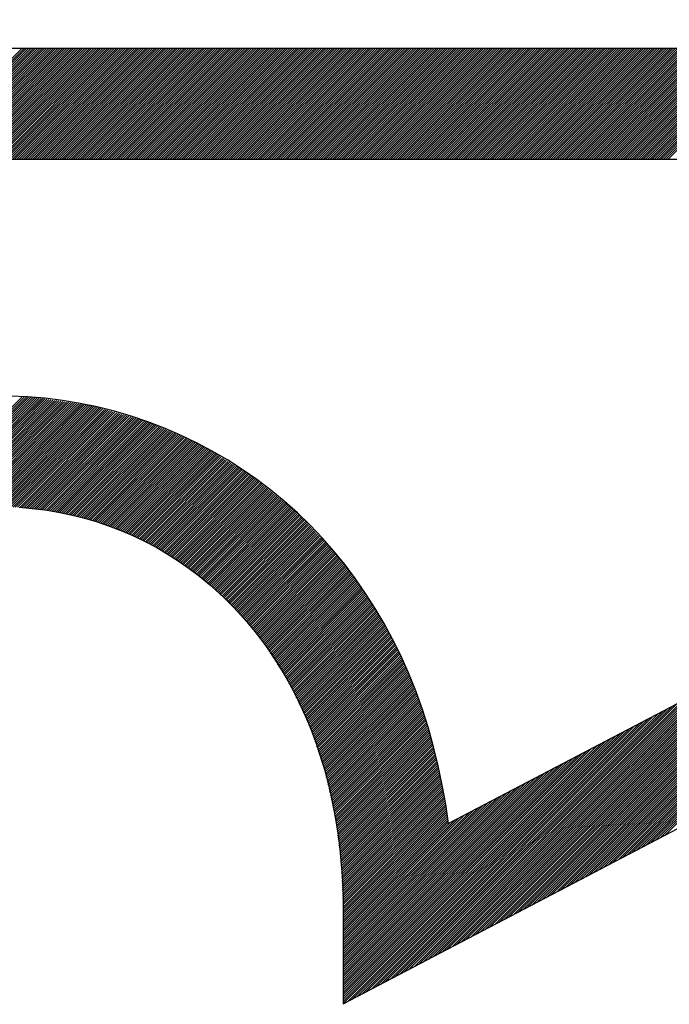
# Model space of a CAD drawing. Units: millimetres. Extents: x 84 to 195, y 84 to 155.
# Drawn here: x 99 to 100, y 119 to 121 of the extents above; entities that cross this region are included whole.
import ezdxf

# ---------------------------------------------------------------- set-up
doc = ezdxf.new("R2010")
doc.units = ezdxf.units.MM
doc.header["$LTSCALE"] = 16.335
doc.layers.get('0').update_dxf_attribs({"linetype": 'CONTINUOUS'})
doc.layers.add('CURVE', color=7, linetype='CONTINUOUS')
doc.styles.get("Standard").update_dxf_attribs({"font": 'txt', "width": 0.8})
doc.dimstyles.new('DIMSTYLE_2', dxfattribs={"dimtxt": 3, "dimasz": 3, "dimexe": 0.18, "dimexo": 0.0625, "dimgap": 0.09, "dimtad": 1, "dimdec": 1, "dimdsep": 46, "dimtxsty": 'STANDARD', "dimblk": '_FILLED', "dimblk1": '_FILLED', "dimblk2": '_FILLED', "dimcen": 0.09, "dimadec": 0, "dimazin": 0, "dimtfac": 1, "dimtdec": 1, "dimtofl": 0, "dimtmove": 0, "dimatfit": 3, "dimldrblk": '_FILLED', "dimfxl": 1, "dimtolj": 1, "dimarcsym": 0})

# ---------------------------------------------------------------- blocks, each defined once
blk = doc.blocks.new('_FILLED')
at = {"color": 0, "linetype": 'BYBLOCK'}
blk.add_solid([(0, 0), (-1, 0.31667), (-1, -0.31667)], dxfattribs=at)
blk = doc.blocks.new('*D3')
at = {"color": 7, "linetype": 'CONTINUOUS'}
for p, q in [((84.0006, 110.2219), (84.0006, 152.7688)), ((130.5637, 127.1374), (130.5637, 152.7688)), ((84.0006, 151.2688), (107.2821, 151.2688)), ((130.5637, 151.2688), (107.2821, 151.2688))]:
    blk.add_line(p, q, dxfattribs=at)
at = {"color": 7, "linetype": 'CONTINUOUS', "xscale": 3, "yscale": 3, "zscale": 3}
for p, rotation in [((84.0006, 151.2688), 180.0000016019), ((130.5637, 151.2688), 1.6019e-06)]:
    blk.add_blockref('_FILLED', p, dxfattribs=dict(at, rotation=rotation))
at = {"color": 7, "linetype": 'CONTINUOUS', "insert": (107.2821, 155.0188), "char_height": 3, "width": 8.785714, "attachment_point": 2, "line_spacing_factor": 0.9}
blk.add_mtext('46,6', dxfattribs=at)

msp = doc.modelspace()

# ---------------------------------------------------------------- linework, layer by layer
at = {"layer": 'CURVE', "color": 253, "linetype": 'CONTINUOUS'}
for p, q in [((101.0625, 120.5812), (98.1609, 120.5812)), ((98.1609, 120.3796), (101.0625, 120.3796)), ((101.0625, 119.8549), (99.7552, 119.1687)), ((99.5637, 118.8404), (101.0625, 119.6272)), ((99.5637, 119.0072), (99.5637, 118.8404))]:
    msp.add_line(p, q, dxfattribs=at)
at = {"layer": 'CURVE', "color": 7, "linetype": 'CONTINUOUS'}
for p, q in [((98.7768, 120.3796), (98.9785, 120.5812)), ((98.7809, 120.3796), (98.9826, 120.5812)), ((98.785, 120.3796), (98.9867, 120.5812)), ((98.7891, 120.3796), (98.9908, 120.5812)), ((98.7932, 120.3796), (98.9949, 120.5812)), ((98.7973, 120.3796), (98.999, 120.5812)), ((98.8014, 120.3796), (99.0031, 120.5812)), ((98.8055, 120.3796), (99.0072, 120.5812)), ((98.8096, 120.3796), (99.0113, 120.5812)), ((98.8137, 120.3796), (99.0154, 120.5812)), ((98.8178, 120.3796), (99.0195, 120.5812)), ((98.822, 120.3796), (99.0236, 120.5812)), ((98.8261, 120.3796), (99.0277, 120.5812)), ((98.8302, 120.3796), (99.0318, 120.5812)), ((98.8343, 120.3796), (99.0359, 120.5812)), ((98.8384, 120.3796), (99.04, 120.5812)), ((98.8425, 120.3796), (99.0441, 120.5812)), ((98.8466, 120.3796), (99.0482, 120.5812)), ((98.8507, 120.3796), (99.0523, 120.5812)), ((98.8548, 120.3796), (99.0564, 120.5812)), ((98.8589, 120.3796), (99.0605, 120.5812)), ((98.863, 120.3796), (99.0646, 120.5812)), ((98.8671, 120.3796), (99.0687, 120.5812)), ((98.8712, 120.3796), (99.0728, 120.5812)), ((98.8753, 120.3796), (99.0769, 120.5812)), ((98.8794, 120.3796), (99.081, 120.5812)), ((98.8835, 120.3796), (99.0851, 120.5812)), ((98.8876, 120.3796), (99.0892, 120.5812)), ((98.8917, 120.3796), (99.0933, 120.5812)), ((98.8958, 120.3796), (99.0974, 120.5812)), ((98.8999, 120.3796), (99.1015, 120.5812)), ((98.904, 120.3796), (99.1056, 120.5812)), ((98.9081, 120.3796), (99.1097, 120.5812)), ((98.9122, 120.3796), (99.1138, 120.5812)), ((98.9163, 120.3796), (99.1179, 120.5812)), ((98.9204, 120.3796), (99.122, 120.5812)), ((98.9245, 120.3796), (99.1261, 120.5812)), ((98.9286, 120.3796), (99.1302, 120.5812)), ((98.9327, 120.3796), (99.1343, 120.5812)), ((98.9368, 120.3796), (99.1384, 120.5812)), ((98.9409, 120.3796), (99.1425, 120.5812)), ((98.945, 120.3796), (99.1466, 120.5812)), ((98.9491, 120.3796), (99.1507, 120.5812)), ((98.9532, 120.3796), (99.1548, 120.5812)), ((98.9573, 120.3796), (99.1589, 120.5812)), ((98.9614, 120.3796), (99.163, 120.5812)), ((98.9655, 120.3796), (99.1672, 120.5812)), ((98.9696, 120.3796), (99.1713, 120.5812)), ((98.9737, 120.3796), (99.1754, 120.5812)), ((98.9778, 120.3796), (99.1795, 120.5812)), ((98.9819, 120.3796), (99.1836, 120.5812)), ((98.986, 120.3796), (99.1877, 120.5812)), ((98.9901, 120.3796), (99.1918, 120.5812)), ((98.9942, 120.3796), (99.1959, 120.5812)), ((98.9983, 120.3796), (99.2, 120.5812)), ((99.0024, 120.3796), (99.2041, 120.5812)), ((99.0065, 120.3796), (99.2082, 120.5812)), ((99.0106, 120.3796), (99.2123, 120.5812)), ((99.0147, 120.3796), (99.2164, 120.5812)), ((99.0188, 120.3796), (99.2205, 120.5812)), ((99.0229, 120.3796), (99.2246, 120.5812)), ((99.027, 120.3796), (99.2287, 120.5812)), ((99.0311, 120.3796), (99.2328, 120.5812)), ((99.0352, 120.3796), (99.2369, 120.5812)), ((99.0393, 120.3796), (99.241, 120.5812)), ((99.0434, 120.3796), (99.2451, 120.5812)), ((99.0475, 120.3796), (99.2492, 120.5812)), ((99.0517, 120.3796), (99.2533, 120.5812)), ((99.0558, 120.3796), (99.2574, 120.5812)), ((99.0599, 120.3796), (99.2615, 120.5812)), ((99.064, 120.3796), (99.2656, 120.5812)), ((99.0681, 120.3796), (99.2697, 120.5812)), ((99.0722, 120.3796), (99.2738, 120.5812)), ((99.0763, 120.3796), (99.2779, 120.5812)), ((99.0804, 120.3796), (99.282, 120.5812)), ((99.0845, 120.3796), (99.2861, 120.5812)), ((99.0886, 120.3796), (99.2902, 120.5812)), ((99.0927, 120.3796), (99.2943, 120.5812)), ((99.0968, 120.3796), (99.2984, 120.5812)), ((99.1009, 120.3796), (99.3025, 120.5812)), ((99.105, 120.3796), (99.3066, 120.5812)), ((99.1091, 120.3796), (99.3107, 120.5812)), ((99.1132, 120.3796), (99.3148, 120.5812)), ((99.1173, 120.3796), (99.3189, 120.5812)), ((99.1214, 120.3796), (99.323, 120.5812)), ((99.1255, 120.3796), (99.3271, 120.5812)), ((99.1296, 120.3796), (99.3312, 120.5812)), ((99.1337, 120.3796), (99.3353, 120.5812)), ((99.1378, 120.3796), (99.3394, 120.5812)), ((99.1419, 120.3796), (99.3435, 120.5812)), ((99.146, 120.3796), (99.3476, 120.5812)), ((99.1501, 120.3796), (99.3517, 120.5812)), ((99.1542, 120.3796), (99.3558, 120.5812)), ((99.1583, 120.3796), (99.3599, 120.5812)), ((99.1624, 120.3796), (99.364, 120.5812)), ((99.1665, 120.3796), (99.3681, 120.5812)), ((99.1706, 120.3796), (99.3722, 120.5812)), ((99.1747, 120.3796), (99.3763, 120.5812)), ((99.1788, 120.3796), (99.3804, 120.5812)), ((99.1829, 120.3796), (99.3845, 120.5812)), ((99.187, 120.3796), (99.3886, 120.5812)), ((99.1911, 120.3796), (99.3927, 120.5812)), ((99.1952, 120.3796), (99.3968, 120.5812)), ((99.1993, 120.3796), (99.401, 120.5812)), ((99.2034, 120.3796), (99.4051, 120.5812)), ((99.2075, 120.3796), (99.4092, 120.5812)), ((99.2116, 120.3796), (99.4133, 120.5812)), ((99.2157, 120.3796), (99.4174, 120.5812)), ((99.2198, 120.3796), (99.4215, 120.5812)), ((99.2239, 120.3796), (99.4256, 120.5812)), ((99.228, 120.3796), (99.4297, 120.5812)), ((99.2321, 120.3796), (99.4338, 120.5812)), ((99.2362, 120.3796), (99.4379, 120.5812)), ((99.2403, 120.3796), (99.442, 120.5812)), ((99.2444, 120.3796), (99.4461, 120.5812)), ((99.2485, 120.3796), (99.4502, 120.5812)), ((99.2526, 120.3796), (99.4543, 120.5812)), ((99.2567, 120.3796), (99.4584, 120.5812)), ((99.2608, 120.3796), (99.4625, 120.5812)), ((99.2649, 120.3796), (99.4666, 120.5812)), ((99.269, 120.3796), (99.4707, 120.5812)), ((99.2731, 120.3796), (99.4748, 120.5812)), ((99.2772, 120.3796), (99.4789, 120.5812)), ((99.2813, 120.3796), (99.483, 120.5812)), ((99.2855, 120.3796), (99.4871, 120.5812)), ((99.2896, 120.3796), (99.4912, 120.5812)), ((99.2937, 120.3796), (99.4953, 120.5812)), ((99.2978, 120.3796), (99.4994, 120.5812)), ((99.3019, 120.3796), (99.5035, 120.5812)), ((99.306, 120.3796), (99.5076, 120.5812)), ((99.3101, 120.3796), (99.5117, 120.5812)), ((99.3142, 120.3796), (99.5158, 120.5812)), ((99.3183, 120.3796), (99.5199, 120.5812)), ((99.3224, 120.3796), (99.524, 120.5812)), ((99.3265, 120.3796), (99.5281, 120.5812)), ((99.3306, 120.3796), (99.5322, 120.5812)), ((99.3347, 120.3796), (99.5363, 120.5812)), ((99.3388, 120.3796), (99.5404, 120.5812)), ((99.3429, 120.3796), (99.5445, 120.5812)), ((99.347, 120.3796), (99.5486, 120.5812)), ((99.3511, 120.3796), (99.5527, 120.5812)), ((99.3552, 120.3796), (99.5568, 120.5812)), ((99.3593, 120.3796), (99.5609, 120.5812)), ((99.3634, 120.3796), (99.565, 120.5812)), ((99.3675, 120.3796), (99.5691, 120.5812)), ((99.3716, 120.3796), (99.5732, 120.5812)), ((99.3757, 120.3796), (99.5773, 120.5812)), ((99.3798, 120.3796), (99.5814, 120.5812)), ((99.3839, 120.3796), (99.5855, 120.5812)), ((99.388, 120.3796), (99.5896, 120.5812)), ((99.3921, 120.3796), (99.5937, 120.5812)), ((99.3962, 120.3796), (99.5978, 120.5812)), ((99.4003, 120.3796), (99.6019, 120.5812)), ((99.4044, 120.3796), (99.606, 120.5812)), ((99.4085, 120.3796), (99.6101, 120.5812)), ((99.4126, 120.3796), (99.6142, 120.5812)), ((99.4167, 120.3796), (99.6183, 120.5812)), ((99.4208, 120.3796), (99.6224, 120.5812)), ((99.4249, 120.3796), (99.6265, 120.5812)), ((99.429, 120.3796), (99.6307, 120.5812)), ((99.4331, 120.3796), (99.6348, 120.5812)), ((99.4372, 120.3796), (99.6389, 120.5812)), ((99.4413, 120.3796), (99.643, 120.5812)), ((99.4454, 120.3796), (99.6471, 120.5812)), ((99.4495, 120.3796), (99.6512, 120.5812)), ((99.4536, 120.3796), (99.6553, 120.5812)), ((99.4577, 120.3796), (99.6594, 120.5812)), ((99.4618, 120.3796), (99.6635, 120.5812)), ((99.4659, 120.3796), (99.6676, 120.5812)), ((99.47, 120.3796), (99.6717, 120.5812)), ((99.4741, 120.3796), (99.6758, 120.5812)), ((99.4782, 120.3796), (99.6799, 120.5812)), ((99.4823, 120.3796), (99.684, 120.5812)), ((99.4864, 120.3796), (99.6881, 120.5812)), ((99.4905, 120.3796), (99.6922, 120.5812)), ((99.4946, 120.3796), (99.6963, 120.5812)), ((99.4987, 120.3796), (99.7004, 120.5812)), ((99.5028, 120.3796), (99.7045, 120.5812)), ((99.5069, 120.3796), (99.7086, 120.5812)), ((99.511, 120.3796), (99.7127, 120.5812)), ((99.5152, 120.3796), (99.7168, 120.5812)), ((99.5193, 120.3796), (99.7209, 120.5812)), ((99.5234, 120.3796), (99.725, 120.5812)), ((99.5275, 120.3796), (99.7291, 120.5812)), ((99.5316, 120.3796), (99.7332, 120.5812)), ((99.5357, 120.3796), (99.7373, 120.5812)), ((99.5398, 120.3796), (99.7414, 120.5812)), ((99.5439, 120.3796), (99.7455, 120.5812)), ((99.548, 120.3796), (99.7496, 120.5812)), ((99.5521, 120.3796), (99.7537, 120.5812)), ((99.5562, 120.3796), (99.7578, 120.5812)), ((99.5603, 120.3796), (99.7619, 120.5812)), ((99.5644, 120.3796), (99.766, 120.5812)), ((99.5685, 120.3796), (99.7701, 120.5812)), ((99.5726, 120.3796), (99.7742, 120.5812)), ((99.5767, 120.3796), (99.7783, 120.5812)), ((99.5808, 120.3796), (99.7824, 120.5812)), ((99.5849, 120.3796), (99.7865, 120.5812)), ((99.589, 120.3796), (99.7906, 120.5812)), ((99.5931, 120.3796), (99.7947, 120.5812)), ((99.5972, 120.3796), (99.7988, 120.5812)), ((99.6013, 120.3796), (99.8029, 120.5812)), ((99.6054, 120.3796), (99.807, 120.5812)), ((99.6095, 120.3796), (99.8111, 120.5812)), ((99.6136, 120.3796), (99.8152, 120.5812)), ((99.6177, 120.3796), (99.8193, 120.5812)), ((99.6218, 120.3796), (99.8234, 120.5812)), ((99.6259, 120.3796), (99.8275, 120.5812)), ((99.63, 120.3796), (99.8316, 120.5812)), ((99.6341, 120.3796), (99.8357, 120.5812)), ((99.6382, 120.3796), (99.8398, 120.5812)), ((99.6423, 120.3796), (99.8439, 120.5812)), ((99.6464, 120.3796), (99.848, 120.5812)), ((99.6505, 120.3796), (99.8521, 120.5812)), ((99.6546, 120.3796), (99.8562, 120.5812)), ((99.6587, 120.3796), (99.8603, 120.5812)), ((99.6628, 120.3796), (99.8645, 120.5812)), ((99.6669, 120.3796), (99.8686, 120.5812)), ((99.671, 120.3796), (99.8727, 120.5812)), ((99.6751, 120.3796), (99.8768, 120.5812)), ((99.6792, 120.3796), (99.8809, 120.5812)), ((99.6833, 120.3796), (99.885, 120.5812)), ((99.6874, 120.3796), (99.8891, 120.5812)), ((99.6915, 120.3796), (99.8932, 120.5812)), ((99.6956, 120.3796), (99.8973, 120.5812)), ((99.6997, 120.3796), (99.9014, 120.5812)), ((99.7038, 120.3796), (99.9055, 120.5812)), ((99.7079, 120.3796), (99.9096, 120.5812)), ((99.712, 120.3796), (99.9137, 120.5812)), ((99.7161, 120.3796), (99.9178, 120.5812)), ((99.7202, 120.3796), (99.9219, 120.5812)), ((99.7243, 120.3796), (99.926, 120.5812)), ((99.7284, 120.3796), (99.9301, 120.5812)), ((99.7325, 120.3796), (99.9342, 120.5812)), ((99.7366, 120.3796), (99.9383, 120.5812)), ((99.7407, 120.3796), (99.9424, 120.5812)), ((99.7449, 120.3796), (99.9465, 120.5812)), ((99.749, 120.3796), (99.9506, 120.5812)), ((99.7531, 120.3796), (99.9547, 120.5812)), ((99.7572, 120.3796), (99.9588, 120.5812)), ((99.7613, 120.3796), (99.9629, 120.5812)), ((99.7654, 120.3796), (99.967, 120.5812)), ((99.7695, 120.3796), (99.9711, 120.5812)), ((99.7736, 120.3796), (99.9752, 120.5812)), ((99.7777, 120.3796), (99.9793, 120.5812)), ((99.7818, 120.3796), (99.9834, 120.5812)), ((99.7859, 120.3796), (99.9875, 120.5812)), ((99.79, 120.3796), (99.9916, 120.5812)), ((99.7941, 120.3796), (99.9957, 120.5812)), ((99.7982, 120.3796), (99.9998, 120.5812)), ((99.8023, 120.3796), (100.0039, 120.5812)), ((99.8064, 120.3796), (100.008, 120.5812)), ((99.8105, 120.3796), (100.0121, 120.5812)), ((99.8146, 120.3796), (100.0162, 120.5812)), ((99.8187, 120.3796), (100.0203, 120.5812)), ((99.8228, 120.3796), (100.0244, 120.5812)), ((99.8269, 120.3796), (100.0285, 120.5812)), ((99.831, 120.3796), (100.0326, 120.5812)), ((99.8351, 120.3796), (100.0367, 120.5812)), ((99.8392, 120.3796), (100.0408, 120.5812)), ((99.8433, 120.3796), (100.0449, 120.5812)), ((99.8474, 120.3796), (100.049, 120.5812)), ((99.8515, 120.3796), (100.0531, 120.5812)), ((99.8556, 120.3796), (100.0572, 120.5812)), ((99.8597, 120.3796), (100.0613, 120.5812)), ((99.8638, 120.3796), (100.0654, 120.5812)), ((99.8679, 120.3796), (100.0695, 120.5812)), ((99.872, 120.3796), (100.0736, 120.5812)), ((99.8761, 120.3796), (100.0777, 120.5812)), ((99.8802, 120.3796), (100.0818, 120.5812)), ((99.8843, 120.3796), (100.0859, 120.5812)), ((99.8884, 120.3796), (100.09, 120.5812)), ((99.8925, 120.3796), (100.0942, 120.5812)), ((99.8966, 120.3796), (100.0983, 120.5812)), ((99.9007, 120.3796), (100.1024, 120.5812)), ((99.9048, 120.3796), (100.1065, 120.5812)), ((99.9089, 120.3796), (100.1106, 120.5812)), ((99.913, 120.3796), (100.1147, 120.5812)), ((99.9171, 120.3796), (100.1188, 120.5812)), ((99.9212, 120.3796), (100.1229, 120.5812)), ((99.9253, 120.3796), (100.127, 120.5812)), ((99.9294, 120.3796), (100.1311, 120.5812)), ((99.9335, 120.3796), (100.1352, 120.5812)), ((99.9376, 120.3796), (100.1393, 120.5812)), ((99.9417, 120.3796), (100.1434, 120.5812)), ((99.9458, 120.3796), (100.1475, 120.5812)), ((99.9499, 120.3796), (100.1516, 120.5812)), ((99.954, 120.3796), (100.1557, 120.5812)), ((99.9581, 120.3796), (100.1598, 120.5812)), ((99.9622, 120.3796), (100.1639, 120.5812)), ((99.9663, 120.3796), (100.168, 120.5812)), ((99.9704, 120.3796), (100.1721, 120.5812)), ((99.9745, 120.3796), (100.1762, 120.5812)), ((99.9787, 120.3796), (100.1803, 120.5812)), ((99.9828, 120.3796), (100.1844, 120.5812)), ((99.9869, 120.3796), (100.1885, 120.5812)), ((99.991, 120.3796), (100.1926, 120.5812)), ((99.9951, 120.3796), (100.1967, 120.5812)), ((99.9992, 120.3796), (100.2008, 120.5812)), ((100.0033, 120.3796), (100.2049, 120.5812)), ((100.0074, 120.3796), (100.209, 120.5812)), ((100.0115, 120.3796), (100.2131, 120.5812)), ((100.0156, 120.3796), (100.2172, 120.5812)), ((100.0197, 120.3796), (100.2213, 120.5812)), ((100.0238, 120.3796), (100.2254, 120.5812)), ((100.0279, 120.3796), (100.2295, 120.5812)), ((100.032, 120.3796), (100.2336, 120.5812)), ((100.0361, 120.3796), (100.2377, 120.5812)), ((100.0402, 120.3796), (100.2418, 120.5812)), ((100.0443, 120.3796), (100.2459, 120.5812)), ((100.0484, 120.3796), (100.25, 120.5812)), ((100.0525, 120.3796), (100.2541, 120.5812)), ((100.0566, 120.3796), (100.2582, 120.5812)), ((100.0607, 120.3796), (100.2623, 120.5812)), ((100.0648, 120.3796), (100.2664, 120.5812)), ((100.0689, 120.3796), (100.2705, 120.5812)), ((100.073, 120.3796), (100.2746, 120.5812)), ((100.0771, 120.3796), (100.2787, 120.5812)), ((100.0812, 120.3796), (100.2828, 120.5812)), ((100.0853, 120.3796), (100.2869, 120.5812)), ((100.0894, 120.3796), (100.291, 120.5812)), ((100.0935, 120.3796), (100.2951, 120.5812)), ((100.0976, 120.3796), (100.2992, 120.5812)), ((100.1017, 120.3796), (100.3033, 120.5812)), ((100.1058, 120.3796), (100.3074, 120.5812)), ((100.1099, 120.3796), (100.3115, 120.5812)), ((100.114, 120.3796), (100.3156, 120.5812)), ((100.1181, 120.3796), (100.3197, 120.5812)), ((100.1222, 120.3796), (100.3239, 120.5812)), ((100.1263, 120.3796), (100.328, 120.5812)), ((100.1304, 120.3796), (100.3321, 120.5812)), ((100.1345, 120.3796), (100.3362, 120.5812)), ((100.1386, 120.3796), (100.3403, 120.5812)), ((100.1427, 120.3796), (100.3444, 120.5812)), ((100.1468, 120.3796), (100.3485, 120.5812)), ((100.1509, 120.3796), (100.3526, 120.5812)), ((100.155, 120.3796), (100.3567, 120.5812)), ((98.7398, 119.7068), (98.9787, 119.9456)), ((98.7464, 119.7092), (98.9827, 119.9456)), ((98.753, 119.7117), (98.9868, 119.9456)), ((98.7595, 119.7142), (98.9909, 119.9455)), ((98.7661, 119.7167), (98.995, 119.9455)), ((98.7727, 119.7191), (98.9991, 119.9455)), ((98.7793, 119.7216), (99.0027, 119.945)), ((98.7849, 119.7232), (99.0063, 119.9445)), ((98.7903, 119.7245), (99.0099, 119.944)), ((98.7957, 119.7258), (99.0135, 119.9435)), ((98.8011, 119.7271), (99.0171, 119.943)), ((98.8065, 119.7284), (99.0206, 119.9425)), ((98.8119, 119.7297), (99.0242, 119.942)), ((98.8173, 119.731), (99.0278, 119.9414)), ((98.8227, 119.7323), (99.0314, 119.9409)), ((98.8281, 119.7335), (99.035, 119.9404)), ((98.8335, 119.7348), (99.0386, 119.9399)), ((98.8389, 119.7361), (99.0421, 119.9394)), ((98.8443, 119.7374), (99.0457, 119.9389)), ((98.8489, 119.7379), (99.0493, 119.9383)), ((98.8536, 119.7385), (99.0529, 119.9378)), ((98.8582, 119.739), (99.0565, 119.9373)), ((98.8629, 119.7396), (99.0601, 119.9368)), ((98.8675, 119.7401), (99.0637, 119.9363)), ((98.8722, 119.7407), (99.0672, 119.9358)), ((98.8768, 119.7412), (99.0708, 119.9352)), ((98.8815, 119.7418), (99.0744, 119.9347)), ((98.8861, 119.7423), (99.078, 119.9342)), ((98.8907, 119.7428), (99.0816, 119.9337)), ((98.8954, 119.7434), (99.0852, 119.9332)), ((98.9, 119.7439), (99.0888, 119.9327)), ((98.9047, 119.7445), (99.0923, 119.9321)), ((98.9093, 119.745), (99.0959, 119.9316)), ((98.9134, 119.745), (99.0995, 119.9311)), ((98.9175, 119.745), (99.1031, 119.9306)), ((98.9216, 119.745), (99.1065, 119.9299)), ((98.9257, 119.745), (99.1097, 119.929)), ((98.9298, 119.745), (99.1129, 119.9281)), ((98.9339, 119.745), (99.1161, 119.9272)), ((98.938, 119.745), (99.1193, 119.9263)), ((98.9421, 119.745), (99.1225, 119.9254)), ((98.9462, 119.745), (99.1257, 119.9245)), ((98.9503, 119.745), (99.1289, 119.9235)), ((98.9544, 119.745), (99.1321, 119.9226)), ((98.9585, 119.745), (99.1352, 119.9217)), ((98.9626, 119.745), (99.1384, 119.9208)), ((98.9667, 119.745), (99.1416, 119.9199)), ((98.9708, 119.745), (99.1448, 119.919)), ((98.9748, 119.7449), (99.148, 119.9181)), ((98.9785, 119.7444), (99.1512, 119.9172)), ((98.9821, 119.744), (99.1544, 119.9162)), ((98.9858, 119.7436), (99.1576, 119.9153)), ((98.9895, 119.7432), (99.1608, 119.9144)), ((98.9932, 119.7427), (99.1639, 119.9135)), ((98.9968, 119.7423), (99.1671, 119.9126)), ((99.0005, 119.7419), (99.1703, 119.9117)), ((99.0042, 119.7415), (99.1735, 119.9108)), ((99.0079, 119.741), (99.1767, 119.9098)), ((99.0116, 119.7406), (99.1799, 119.9089)), ((99.0152, 119.7402), (99.1831, 119.908)), ((99.0189, 119.7397), (99.1863, 119.9071)), ((99.0226, 119.7393), (99.1895, 119.9062)), ((99.0263, 119.7389), (99.1926, 119.9053)), ((99.0299, 119.7385), (99.1958, 119.9044)), ((99.0336, 119.738), (99.199, 119.9035)), ((99.0373, 119.7376), (99.2022, 119.9025)), ((99.0408, 119.737), (99.2054, 119.9016)), ((99.0441, 119.7362), (99.2085, 119.9007)), ((99.0474, 119.7354), (99.2114, 119.8994)), ((99.0507, 119.7347), (99.2142, 119.8982)), ((99.0541, 119.7339), (99.2171, 119.8969)), ((99.0574, 119.7331), (99.2199, 119.8957)), ((99.0607, 119.7323), (99.2228, 119.8944)), ((99.064, 119.7316), (99.2256, 119.8932)), ((99.0674, 119.7308), (99.2285, 119.8919)), ((99.0707, 119.73), (99.2313, 119.8907)), ((99.074, 119.7292), (99.2342, 119.8894)), ((99.0774, 119.7285), (99.237, 119.8881)), ((99.0807, 119.7277), (99.2399, 119.8869)), ((99.084, 119.7269), (99.2427, 119.8856)), ((99.0873, 119.7261), (99.2456, 119.8844)), ((99.0907, 119.7254), (99.2484, 119.8831)), ((99.094, 119.7246), (99.2513, 119.8819)), ((99.0973, 119.7238), (99.2541, 119.8806)), ((99.1006, 119.723), (99.257, 119.8794)), ((99.1038, 119.7221), (99.2598, 119.8781)), ((99.1069, 119.7211), (99.2627, 119.8769)), ((99.1099, 119.72), (99.2655, 119.8756)), ((99.1129, 119.7189), (99.2684, 119.8744)), ((99.116, 119.7178), (99.2712, 119.8731)), ((99.119, 119.7168), (99.2741, 119.8719)), ((99.122, 119.7157), (99.2769, 119.8706)), ((99.125, 119.7146), (99.2798, 119.8694)), ((99.1281, 119.7135), (99.2826, 119.8681)), ((99.1311, 119.7125), (99.2855, 119.8668)), ((99.1341, 119.7114), (99.2883, 119.8656)), ((99.1371, 119.7103), (99.2912, 119.8643)), ((99.1402, 119.7092), (99.294, 119.8631)), ((99.1432, 119.7082), (99.2969, 119.8618)), ((99.1462, 119.7071), (99.2997, 119.8606)), ((99.1493, 119.706), (99.3026, 119.8593)), ((99.1523, 119.7049), (99.3054, 119.8581)), ((99.1553, 119.7039), (99.308, 119.8566)), ((99.1583, 119.7028), (99.3106, 119.855)), ((99.1614, 119.7017), (99.3131, 119.8535)), ((99.1644, 119.7006), (99.3157, 119.8519)), ((99.1671, 119.6993), (99.3182, 119.8504)), ((99.1699, 119.6979), (99.3208, 119.8488)), ((99.1726, 119.6966), (99.3233, 119.8473)), ((99.1754, 119.6953), (99.3259, 119.8457)), ((99.1782, 119.6939), (99.3284, 119.8442)), ((99.1809, 119.6926), (99.3309, 119.8426)), ((99.1837, 119.6912), (99.3335, 119.841)), ((99.1864, 119.6899), (99.336, 119.8395)), ((99.1892, 119.6885), (99.3386, 119.8379)), ((99.192, 119.6872), (99.3411, 119.8364)), ((99.1947, 119.6859), (99.3437, 119.8348)), ((99.1975, 119.6845), (99.3462, 119.8333)), ((99.2002, 119.6832), (99.3488, 119.8317)), ((99.203, 119.6818), (99.3513, 119.8302)), ((99.2057, 119.6805), (99.3539, 119.8286)), ((99.2085, 119.6791), (99.3564, 119.827)), ((99.2113, 119.6778), (99.359, 119.8255)), ((99.214, 119.6765), (99.3615, 119.8239)), ((99.2168, 119.6751), (99.3641, 119.8224)), ((99.2195, 119.6738), (99.3666, 119.8208)), ((99.2223, 119.6724), (99.3691, 119.8193)), ((99.2249, 119.6709), (99.3717, 119.8177)), ((99.2274, 119.6693), (99.3742, 119.8162)), ((99.2299, 119.6677), (99.3768, 119.8146)), ((99.2324, 119.6661), (99.3793, 119.8131)), ((99.2349, 119.6645), (99.3819, 119.8115)), ((99.2374, 119.6629), (99.3844, 119.8099)), ((99.2399, 119.6613), (99.387, 119.8084)), ((99.2424, 119.6597), (99.3895, 119.8068)), ((99.2449, 119.6582), (99.3921, 119.8053)), ((99.2475, 119.6566), (99.3946, 119.8037)), ((99.25, 119.655), (99.3972, 119.8022)), ((99.2525, 119.6534), (99.3994, 119.8004)), ((99.255, 119.6518), (99.4017, 119.7985)), ((99.2575, 119.6502), (99.404, 119.7967)), ((99.26, 119.6486), (99.4062, 119.7948)), ((99.2625, 119.647), (99.4085, 119.793)), ((99.265, 119.6454), (99.4108, 119.7912)), ((99.2675, 119.6438), (99.413, 119.7893)), ((99.27, 119.6422), (99.4153, 119.7875)), ((99.2725, 119.6406), (99.4176, 119.7856)), ((99.2751, 119.639), (99.4198, 119.7838)), ((99.2776, 119.6375), (99.4221, 119.782)), ((99.2799, 119.6357), (99.4243, 119.7801)), ((99.2822, 119.6339), (99.4266, 119.7783)), ((99.2845, 119.632), (99.4289, 119.7765)), ((99.2867, 119.6302), (99.4311, 119.7746)), ((99.289, 119.6284), (99.4334, 119.7728)), ((99.2913, 119.6266), (99.4357, 119.7709)), ((99.2936, 119.6248), (99.4379, 119.7691)), ((99.2959, 119.6229), (99.4402, 119.7673)), ((99.2981, 119.6211), (99.4425, 119.7654)), ((99.3004, 119.6193), (99.4447, 119.7636)), ((99.3027, 119.6175), (99.447, 119.7618)), ((99.305, 119.6156), (99.4492, 119.7599)), ((99.3073, 119.6138), (99.4515, 119.7581)), ((99.3095, 119.612), (99.4538, 119.7562)), ((99.3118, 119.6102), (99.456, 119.7544)), ((99.3141, 119.6084), (99.4583, 119.7526)), ((99.3164, 119.6065), (99.4606, 119.7507)), ((99.3187, 119.6047), (99.4628, 119.7489)), ((99.3209, 119.6029), (99.4651, 119.747)), ((99.3232, 119.6011), (99.4674, 119.7452)), ((99.3255, 119.5993), (99.4696, 119.7434)), ((99.3278, 119.5974), (99.4719, 119.7415)), ((99.33, 119.5955), (99.4741, 119.7397)), ((99.332, 119.5935), (99.4764, 119.7379)), ((99.3341, 119.5914), (99.4787, 119.736)), ((99.3362, 119.5894), (99.4809, 119.7341)), ((99.3382, 119.5874), (99.4829, 119.732)), ((99.3403, 119.5853), (99.4848, 119.7299)), ((99.3424, 119.5833), (99.4868, 119.7278)), ((99.3444, 119.5813), (99.4888, 119.7256)), ((99.3465, 119.5792), (99.4908, 119.7235)), ((99.3485, 119.5772), (99.4928, 119.7214)), ((99.3506, 119.5751), (99.4948, 119.7193)), ((99.3527, 119.5731), (99.4968, 119.7172)), ((99.3547, 119.5711), (99.4987, 119.7151)), ((99.3568, 119.569), (99.5007, 119.713)), ((99.3589, 119.567), (99.5027, 119.7108)), ((99.3609, 119.565), (99.5047, 119.7087)), ((99.363, 119.5629), (99.5067, 119.7066)), ((99.3651, 119.5609), (99.5087, 119.7045)), ((99.3671, 119.5588), (99.5107, 119.7024)), ((99.3692, 119.5568), (99.5127, 119.7003)), ((99.3712, 119.5548), (99.5146, 119.6982)), ((99.3733, 119.5527), (99.5166, 119.696)), ((99.3754, 119.5507), (99.5186, 119.6939)), ((99.3773, 119.5485), (99.5206, 119.6918)), ((99.3791, 119.5462), (99.5226, 119.6897)), ((99.381, 119.544), (99.5246, 119.6876)), ((99.3828, 119.5417), (99.5266, 119.6855)), ((99.3847, 119.5395), (99.5286, 119.6834)), ((99.3865, 119.5372), (99.5305, 119.6812)), ((99.3884, 119.535), (99.5325, 119.6791)), ((99.3902, 119.5327), (99.5345, 119.677)), ((99.3921, 119.5305), (99.5365, 119.6749)), ((99.3939, 119.5282), (99.5385, 119.6728)), ((99.3958, 119.526), (99.5405, 119.6707)), ((99.3976, 119.5237), (99.5425, 119.6685)), ((99.3995, 119.5215), (99.5444, 119.6664)), ((99.4013, 119.5192), (99.5464, 119.6643)), ((99.4032, 119.517), (99.5484, 119.6622)), ((99.405, 119.5147), (99.5504, 119.6601)), ((99.4069, 119.5125), (99.5524, 119.658)), ((99.4087, 119.5102), (99.5543, 119.6557)), ((99.4106, 119.508), (99.556, 119.6534)), ((99.4124, 119.5057), (99.5577, 119.651)), ((99.4143, 119.5035), (99.5594, 119.6486)), ((99.4161, 119.5012), (99.5612, 119.6462)), ((99.4179, 119.4988), (99.5629, 119.6438)), ((99.4195, 119.4963), (99.5646, 119.6415)), ((99.4211, 119.4939), (99.5663, 119.6391)), ((99.4227, 119.4914), (99.568, 119.6367)), ((99.4243, 119.4889), (99.5697, 119.6343)), ((99.4259, 119.4864), (99.5715, 119.6319)), ((99.4275, 119.4839), (99.5732, 119.6295)), ((99.4291, 119.4814), (99.5749, 119.6272)), ((99.4307, 119.4789), (99.5766, 119.6248)), ((99.4323, 119.4764), (99.5783, 119.6224)), ((99.4339, 119.4739), (99.5801, 119.62)), ((99.4355, 119.4714), (99.5818, 119.6176)), ((100.133, 119.1393), (100.6123, 119.6186)), ((100.1416, 119.1438), (100.6209, 119.6231)), ((100.1502, 119.1483), (100.6295, 119.6276)), ((99.4371, 119.4689), (99.5835, 119.6153)), ((99.4387, 119.4664), (99.5852, 119.6129)), ((99.4403, 119.4639), (99.5869, 119.6105)), ((99.4419, 119.4614), (99.5887, 119.6081)), ((99.4435, 119.4589), (99.5904, 119.6057)), ((99.4451, 119.4564), (99.5921, 119.6033)), ((99.4467, 119.4539), (99.5938, 119.601)), ((100.0984, 119.1211), (100.5777, 119.6004)), ((100.1071, 119.1257), (100.5864, 119.605)), ((100.1157, 119.1302), (100.595, 119.6095)), ((100.1243, 119.1347), (100.6036, 119.614)), ((99.4484, 119.4514), (99.5955, 119.5986)), ((99.45, 119.4489), (99.5973, 119.5962)), ((99.4516, 119.4464), (99.599, 119.5938)), ((99.4532, 119.4439), (99.6007, 119.5914)), ((99.4548, 119.4414), (99.6024, 119.589)), ((99.4564, 119.4389), (99.6041, 119.5867)), ((99.458, 119.4364), (99.6059, 119.5843)), ((99.4596, 119.4339), (99.6076, 119.5819)), ((100.0639, 119.103), (100.5432, 119.5823)), ((100.0725, 119.1075), (100.5518, 119.5868)), ((100.0812, 119.1121), (100.5605, 119.5914)), ((100.0898, 119.1166), (100.5691, 119.5959)), ((99.4612, 119.4314), (99.6093, 119.5795)), ((99.4628, 119.4289), (99.611, 119.5771)), ((99.4644, 119.4264), (99.6127, 119.5748)), ((99.4657, 119.4236), (99.6145, 119.5724)), ((99.467, 119.4208), (99.6162, 119.57)), ((99.4683, 119.418), (99.6176, 119.5673)), ((99.4697, 119.4153), (99.6191, 119.5647)), ((100.0294, 119.0849), (100.5087, 119.5642)), ((100.038, 119.0894), (100.5173, 119.5687)), ((100.0466, 119.0939), (100.5259, 119.5732)), ((100.0553, 119.0985), (100.5346, 119.5778)), ((99.471, 119.4125), (99.6205, 119.562)), ((99.4723, 119.4097), (99.622, 119.5594)), ((99.4736, 119.4069), (99.6234, 119.5567)), ((99.475, 119.4042), (99.6249, 119.5541)), ((99.4763, 119.4014), (99.6264, 119.5515)), ((99.4776, 119.3986), (99.6278, 119.5488)), ((99.4789, 119.3958), (99.6293, 119.5462)), ((99.9948, 119.0668), (100.4741, 119.5461)), ((100.0035, 119.0713), (100.4828, 119.5506)), ((100.0121, 119.0758), (100.4914, 119.5551)), ((100.0207, 119.0803), (100.5, 119.5596)), ((99.4803, 119.3931), (99.6307, 119.5435)), ((99.4816, 119.3903), (99.6322, 119.5409)), ((99.4829, 119.3875), (99.6336, 119.5382)), ((99.4842, 119.3847), (99.6351, 119.5356)), ((99.4856, 119.3819), (99.6365, 119.5329)), ((99.4869, 119.3792), (99.638, 119.5303)), ((99.4882, 119.3764), (99.6394, 119.5276)), ((99.9603, 119.0486), (100.4396, 119.5279)), ((99.9689, 119.0532), (100.4482, 119.5325)), ((99.9776, 119.0577), (100.4569, 119.537)), ((99.9862, 119.0622), (100.4655, 119.5415)), ((99.4895, 119.3736), (99.6409, 119.525)), ((99.4909, 119.3708), (99.6423, 119.5223)), ((99.4922, 119.3681), (99.6438, 119.5197)), ((99.4935, 119.3653), (99.6452, 119.517)), ((99.4948, 119.3625), (99.6467, 119.5144)), ((99.4962, 119.3597), (99.6482, 119.5117)), ((99.4975, 119.3569), (99.6496, 119.5091)), ((99.9258, 119.0305), (100.4051, 119.5098)), ((99.9344, 119.035), (100.4137, 119.5143)), ((99.943, 119.0396), (100.4223, 119.5189)), ((99.9517, 119.0441), (100.431, 119.5234)), ((99.4988, 119.3542), (99.6511, 119.5064)), ((99.5001, 119.3514), (99.6525, 119.5038)), ((99.5015, 119.3486), (99.654, 119.5011)), ((99.5026, 119.3456), (99.6554, 119.4985)), ((99.5036, 119.3426), (99.6569, 119.4958)), ((99.5047, 119.3395), (99.6583, 119.4932)), ((99.8912, 119.0124), (100.3705, 119.4917)), ((99.8999, 119.0169), (100.3792, 119.4962)), ((99.9085, 119.0214), (100.3878, 119.5007)), ((99.9171, 119.026), (100.3964, 119.5053)), ((99.5057, 119.3365), (99.6598, 119.4905)), ((99.5067, 119.3334), (99.6612, 119.4879)), ((99.5078, 119.3303), (99.6627, 119.4852)), ((99.5088, 119.3273), (99.6641, 119.4826)), ((99.5099, 119.3242), (99.6656, 119.4799)), ((99.5109, 119.3212), (99.667, 119.4773)), ((99.512, 119.3181), (99.6683, 119.4745)), ((99.8567, 118.9942), (100.336, 119.4735)), ((99.8653, 118.9988), (100.3446, 119.4781)), ((99.874, 119.0033), (100.3533, 119.4826)), ((99.8826, 119.0078), (100.3619, 119.4871)), ((99.513, 119.3151), (99.6695, 119.4716)), ((99.5141, 119.312), (99.6707, 119.4686)), ((99.5151, 119.3089), (99.6719, 119.4657)), ((99.5162, 119.3059), (99.6731, 119.4628)), ((99.5172, 119.3028), (99.6742, 119.4599)), ((99.5182, 119.2998), (99.6754, 119.457)), ((99.8222, 118.9761), (100.3014, 119.4554)), ((99.8308, 118.9806), (100.3101, 119.4599)), ((99.8394, 118.9852), (100.3187, 119.4645)), ((99.8481, 118.9897), (100.3274, 119.469)), ((99.5193, 119.2967), (99.6766, 119.454)), ((99.5203, 119.2937), (99.6778, 119.4511)), ((99.5214, 119.2906), (99.679, 119.4482)), ((99.5224, 119.2876), (99.6801, 119.4453)), ((99.5235, 119.2845), (99.6813, 119.4423)), ((99.5245, 119.2814), (99.6825, 119.4394)), ((99.7876, 118.958), (100.2669, 119.4373)), ((99.7963, 118.9625), (100.2755, 119.4418)), ((99.8049, 118.9671), (100.2842, 119.4464)), ((99.8135, 118.9716), (100.2928, 119.4509)), ((99.5256, 119.2784), (99.6837, 119.4365)), ((99.5266, 119.2753), (99.6848, 119.4336)), ((99.5276, 119.2723), (99.686, 119.4306)), ((99.5287, 119.2692), (99.6872, 119.4277)), ((99.5297, 119.2662), (99.6884, 119.4248)), ((99.5306, 119.2629), (99.6896, 119.4219)), ((99.7617, 118.9444), (100.241, 119.4237)), ((99.7704, 118.9489), (100.2496, 119.4282)), ((99.779, 118.9535), (100.2583, 119.4328)), ((99.5313, 119.2595), (99.6907, 119.419)), ((99.5321, 119.2562), (99.6919, 119.416)), ((99.5328, 119.2528), (99.6931, 119.4131)), ((99.5336, 119.2495), (99.6943, 119.4102)), ((99.5344, 119.2462), (99.6955, 119.4073)), ((99.5351, 119.2428), (99.6966, 119.4043)), ((99.5359, 119.2395), (99.6978, 119.4014)), ((99.7272, 118.9263), (100.2065, 119.4056)), ((99.7358, 118.9308), (100.2151, 119.4101)), ((99.7445, 118.9353), (100.2237, 119.4146)), ((99.7531, 118.9399), (100.2324, 119.4192)), ((99.5366, 119.2361), (99.699, 119.3985)), ((99.5374, 119.2328), (99.7002, 119.3956)), ((99.5381, 119.2294), (99.7014, 119.3926)), ((99.5389, 119.2261), (99.7025, 119.3897)), ((99.5397, 119.2227), (99.7037, 119.3868)), ((99.5404, 119.2194), (99.7049, 119.3839)), ((99.6927, 118.9081), (100.1719, 119.3874)), ((99.7013, 118.9127), (100.1806, 119.392)), ((99.7099, 118.9172), (100.1892, 119.3965)), ((99.7186, 118.9217), (100.1978, 119.401)), ((99.5412, 119.2161), (99.7061, 119.381)), ((99.5419, 119.2127), (99.7072, 119.378)), ((99.5427, 119.2094), (99.7083, 119.3749)), ((99.5434, 119.206), (99.7092, 119.3717)), ((99.5442, 119.2027), (99.7101, 119.3685)), ((99.6581, 118.89), (100.1374, 119.3693)), ((99.6668, 118.8945), (100.146, 119.3738)), ((99.6754, 118.8991), (100.1547, 119.3784)), ((99.684, 118.9036), (100.1633, 119.3829)), ((99.545, 119.1993), (99.711, 119.3653)), ((99.5457, 119.196), (99.7119, 119.3621)), ((99.5465, 119.1926), (99.7128, 119.3589)), ((99.5472, 119.1893), (99.7137, 119.3557)), ((99.548, 119.186), (99.7146, 119.3525)), ((99.5487, 119.1826), (99.7155, 119.3493)), ((99.6236, 118.8719), (100.1029, 119.3512)), ((99.6322, 118.8764), (100.1115, 119.3557)), ((99.6409, 118.881), (100.1201, 119.3602)), ((99.6495, 118.8855), (100.1288, 119.3648)), ((99.5494, 119.1792), (99.7164, 119.3461)), ((99.5499, 119.1755), (99.7173, 119.3429)), ((99.5503, 119.1719), (99.7182, 119.3397)), ((99.5508, 119.1682), (99.7191, 119.3365)), ((99.5512, 119.1646), (99.72, 119.3333)), ((99.5517, 119.161), (99.7209, 119.3301)), ((99.5891, 118.8538), (100.0683, 119.3331)), ((99.5977, 118.8583), (100.077, 119.3376)), ((99.6063, 118.8628), (100.0856, 119.3421)), ((99.615, 118.8674), (100.0942, 119.3467)), ((99.5522, 119.1573), (99.7218, 119.3269)), ((99.5526, 119.1537), (99.7227, 119.3237)), ((99.5531, 119.15), (99.7236, 119.3205)), ((99.5535, 119.1464), (99.7245, 119.3173)), ((99.554, 119.1428), (99.7254, 119.3141)), ((99.5637, 118.8407), (100.0424, 119.3195)), ((99.5637, 118.8448), (100.0338, 119.3149)), ((99.5718, 118.8447), (100.0511, 119.324)), ((99.5804, 118.8492), (100.0597, 119.3285)), ((99.5545, 119.1391), (99.7263, 119.3109)), ((99.5549, 119.1355), (99.7272, 119.3077)), ((99.5554, 119.1318), (99.7281, 119.3045)), ((99.5559, 119.1282), (99.729, 119.3013)), ((99.5563, 119.1246), (99.7299, 119.2981)), ((99.5568, 119.1209), (99.7308, 119.2949)), ((99.5637, 118.8489), (100.0252, 119.3104)), ((99.5637, 118.853), (100.0165, 119.3059)), ((99.5637, 118.8571), (100.0079, 119.3013)), ((99.5637, 118.8612), (99.9993, 119.2968)), ((99.5572, 119.1173), (99.7317, 119.2917)), ((99.5577, 119.1136), (99.7326, 119.2885)), ((99.5582, 119.11), (99.7335, 119.2853)), ((99.5586, 119.1064), (99.7344, 119.2821)), ((99.5591, 119.1027), (99.7353, 119.2789)), ((99.5637, 118.8653), (99.9906, 119.2923)), ((99.5637, 118.8694), (99.982, 119.2877)), ((99.5637, 118.8735), (99.9734, 119.2832)), ((99.5637, 118.8776), (99.9647, 119.2787)), ((99.5595, 119.0991), (99.7362, 119.2757)), ((99.56, 119.0954), (99.7369, 119.2724)), ((99.5603, 119.0916), (99.7376, 119.2689)), ((99.5604, 119.0877), (99.7382, 119.2654)), ((99.5606, 119.0837), (99.7388, 119.2619)), ((99.5608, 119.0798), (99.7394, 119.2584)), ((99.5637, 118.8817), (99.9561, 119.2741)), ((99.5637, 118.8858), (99.9475, 119.2696)), ((99.5637, 118.8899), (99.9388, 119.2651)), ((99.5637, 118.894), (99.9302, 119.2606)), ((99.5609, 119.0758), (99.74, 119.2549)), ((99.5611, 119.0719), (99.7406, 119.2514)), ((99.5612, 119.0679), (99.7412, 119.248)), ((99.5614, 119.064), (99.7419, 119.2445)), ((99.5615, 119.0601), (99.7425, 119.241)), ((99.5637, 118.8981), (99.9216, 119.256)), ((99.5637, 118.9022), (99.9129, 119.2515)), ((99.5637, 118.9063), (99.9043, 119.247)), ((99.5637, 118.9104), (99.8957, 119.2424)), ((99.5617, 119.0561), (99.7431, 119.2375)), ((99.5619, 119.0522), (99.7437, 119.234)), ((99.562, 119.0482), (99.7443, 119.2305)), ((99.5622, 119.0443), (99.7449, 119.227)), ((99.5623, 119.0403), (99.7455, 119.2235)), ((99.5637, 118.9145), (99.887, 119.2379)), ((99.5637, 118.9186), (99.8784, 119.2334)), ((99.5637, 118.9227), (99.8698, 119.2288)), ((99.5637, 118.9268), (99.8611, 119.2243)), ((99.5625, 119.0364), (99.7462, 119.2201)), ((99.5626, 119.0324), (99.7468, 119.2166)), ((99.5628, 119.0285), (99.7474, 119.2131)), ((99.563, 119.0246), (99.748, 119.2096)), ((99.5631, 119.0206), (99.7486, 119.2061)), ((99.5637, 118.9309), (99.8525, 119.2198)), ((99.5637, 118.935), (99.8439, 119.2152)), ((99.5637, 118.9391), (99.8352, 119.2107)), ((99.5637, 118.9432), (99.8266, 119.2062)), ((99.5633, 119.0167), (99.7492, 119.2026)), ((99.5634, 119.0127), (99.7498, 119.1991)), ((99.5636, 119.0088), (99.7505, 119.1956)), ((99.5637, 118.9473), (99.818, 119.2016)), ((99.5637, 118.9514), (99.8093, 119.1971)), ((99.5637, 118.9555), (99.8007, 119.1926)), ((99.5637, 119.0047), (99.7511, 119.1922)), ((99.5637, 119.0006), (99.7517, 119.1887)), ((99.5637, 118.9596), (99.7921, 119.188)), ((99.5637, 118.9965), (99.7523, 119.1852)), ((99.5637, 118.9637), (99.7834, 119.1835)), ((99.5637, 118.9924), (99.7529, 119.1817)), ((99.5637, 118.9678), (99.7748, 119.179)), ((99.5637, 118.9883), (99.7535, 119.1782)), ((99.5637, 118.9842), (99.7541, 119.1747)), ((99.5637, 118.9719), (99.7662, 119.1744)), ((99.5637, 118.9801), (99.7548, 119.1712)), ((99.5637, 118.976), (99.7575, 119.1699))]:
    msp.add_line(p, q, dxfattribs=at)
at = {"layer": 'CURVE', "color": 253, "linetype": 'CONTINUOUS'}
for points in [[(99.7552, 119.1687), (99.7502, 119.2039), (99.744, 119.239), (99.7367, 119.2738), (99.7282, 119.3085), (99.7186, 119.3429), (99.7077, 119.3769), (99.6956, 119.4104), (99.6823, 119.4436), (99.6677, 119.4761), (99.6534, 119.5049), (99.6381, 119.5332), (99.6218, 119.5609), (99.6045, 119.588), (99.5862, 119.6144), (99.5669, 119.64), (99.5467, 119.665), (99.5255, 119.6891), (99.5034, 119.7123), (99.4803, 119.7347), (99.4564, 119.756), (99.4317, 119.7764), (99.4061, 119.7958), (99.3797, 119.8142), (99.3527, 119.8314), (99.3249, 119.8476), (99.2966, 119.8627), (99.2676, 119.8766), (99.2381, 119.8893), (99.2082, 119.9008), (99.1778, 119.9111), (99.147, 119.9202), (99.1159, 119.9279), (99.0845, 119.9344), (99.0528, 119.9397), (99.021, 119.9436), (98.989, 119.9462), (98.9569, 119.9475)], [(98.9738, 119.745), (98.9976, 119.7431), (99.0212, 119.7402), (99.0447, 119.7364), (99.068, 119.7316), (99.0911, 119.7258), (99.1139, 119.7191), (99.1365, 119.7115), (99.1587, 119.703), (99.1805, 119.6936), (99.2019, 119.6833), (99.2229, 119.6721), (99.2434, 119.6601), (99.2634, 119.6473), (99.2829, 119.6336), (99.3018, 119.6193), (99.3202, 119.6042), (99.338, 119.5883), (99.3551, 119.5719), (99.3716, 119.5548), (99.3875, 119.5371), (99.4027, 119.5188), (99.4172, 119.5), (99.4323, 119.4786), (99.4466, 119.4567), (99.46, 119.4342), (99.4725, 119.4113), (99.4842, 119.3879), (99.495, 119.364), (99.505, 119.3398), (99.5142, 119.3153), (99.5225, 119.2905), (99.53, 119.2654), (99.5374, 119.2373), (99.5438, 119.209), (99.5492, 119.1804), (99.5538, 119.1518), (99.5574, 119.1229), (99.5602, 119.0941), (99.5621, 119.0651), (99.5633, 119.0361), (99.5637, 119.0072)]]:
    msp.add_lwpolyline(points, dxfattribs=at)

# ---------------------------------------------------------------- dimensions: what is measured, and where the dimension line sits
at = {"color": 7, "linetype": 'CONTINUOUS'}
dim = msp.add_linear_dim(base=(84.0006, 151.2688), p1=(130.5637, 127.1374), p2=(84.0006, 110.2219), angle=180, dimstyle='DIMSTYLE_2', dxfattribs=at)
dim.commit()
dim.dimension.update_dxf_attribs({"geometry": '*D3', "text_midpoint": (102.8893, 153.5188), "dimtype": 160})

doc.saveas('drawing.dxf')
